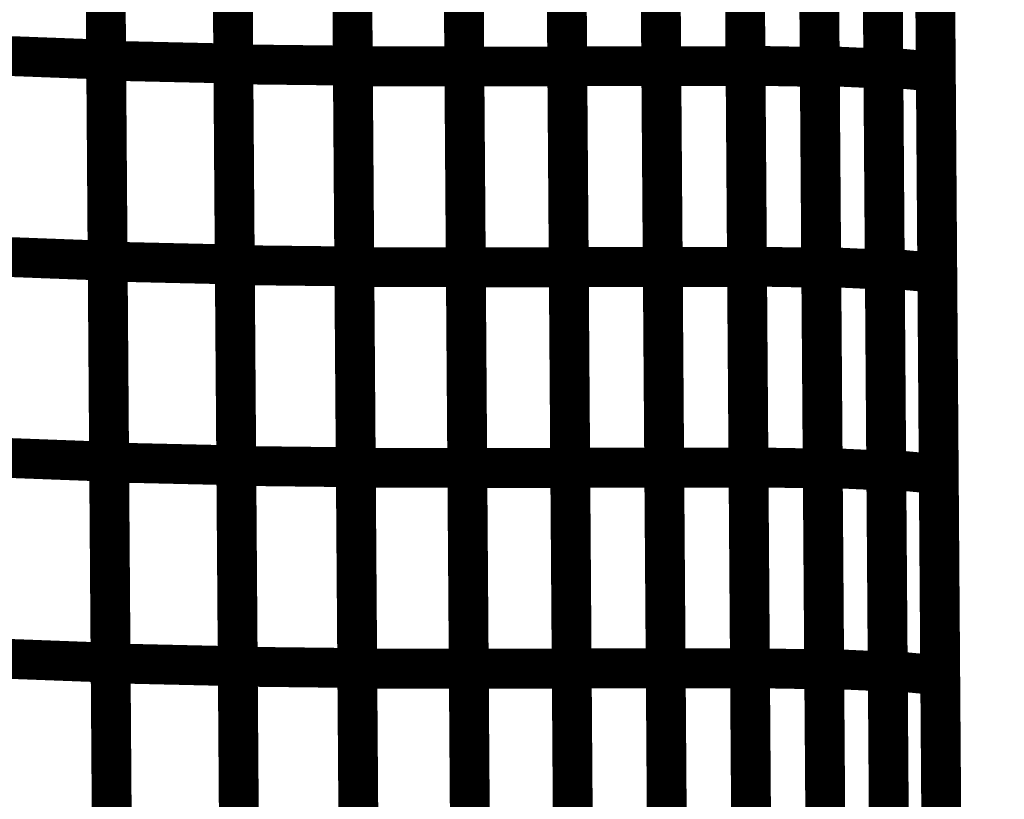
# Model space of a CAD drawing. Extents: x -2.49 to 1.58, y -1.11 to 2.36.
# Drawn here: x 1.5 to 1.58, y 1.4 to 1.46 of the extents above; entities that cross this region are included whole.
import ezdxf

# ---------------------------------------------------------------- set-up
doc = ezdxf.new("R2010")
doc.units = 0
doc.header["$MEASUREMENT"] = 0

msp = doc.modelspace()

# ---------------------------------------------------------------- linework, layer by layer
at = {"color": 0}
for points in [[(1.568094, 1.715913, 0.003, 0.003, 0), (1.573634, 0.960374, 0.003, 0.003, 0)], [(1.568094, 1.715913, 0.003, 0.003, 0), (1.573634, 0.960374, 0.003, 0.003, 0)], [(1.507276, 1.4905, 0.003, 0.003, 0), (1.507496, 1.460232, 0.003, 0.003, 0)], [(1.507276, 1.4905, 0.003, 0.003, 0), (1.507496, 1.460232, 0.003, 0.003, 0)], [(1.507496, 1.460154, 0.003, 0.003, 0), (1.507276, 1.490402, 0.003, 0.003, 0)], [(1.507496, 1.460154, 0.003, 0.003, 0), (1.507276, 1.490402, 0.003, 0.003, 0)], [(1.51685, 1.490185, 0.003, 0.003, 0), (1.517071, 1.459937, 0.003, 0.003, 0)], [(1.51685, 1.490185, 0.003, 0.003, 0), (1.517071, 1.459937, 0.003, 0.003, 0)], [(1.517071, 1.459882, 0.003, 0.003, 0), (1.51685, 1.490118, 0.003, 0.003, 0)], [(1.517071, 1.459882, 0.003, 0.003, 0), (1.51685, 1.490118, 0.003, 0.003, 0)], [(1.52585, 1.490016, 0.003, 0.003, 0), (1.526071, 1.45978, 0.003, 0.003, 0)], [(1.52585, 1.490016, 0.003, 0.003, 0), (1.526071, 1.45978, 0.003, 0.003, 0)], [(1.526071, 1.459724, 0.003, 0.003, 0), (1.52585, 1.489949, 0.003, 0.003, 0)], [(1.526071, 1.459724, 0.003, 0.003, 0), (1.52585, 1.489949, 0.003, 0.003, 0)], [(1.534248, 1.489949, 0.003, 0.003, 0), (1.534469, 1.459724, 0.003, 0.003, 0)], [(1.534248, 1.489949, 0.003, 0.003, 0), (1.534469, 1.459724, 0.003, 0.003, 0)], [(1.534469, 1.459717, 0.003, 0.003, 0), (1.534248, 1.489937, 0.003, 0.003, 0)], [(1.534469, 1.459717, 0.003, 0.003, 0), (1.534248, 1.489937, 0.003, 0.003, 0)], [(1.54222, 1.45974, 0.003, 0.003, 0), (1.542, 1.489965, 0.003, 0.003, 0)], [(1.54222, 1.45974, 0.003, 0.003, 0), (1.542, 1.489965, 0.003, 0.003, 0)], [(1.542, 1.489937, 0.003, 0.003, 0), (1.54222, 1.459717, 0.003, 0.003, 0)], [(1.542, 1.489937, 0.003, 0.003, 0), (1.54222, 1.459717, 0.003, 0.003, 0)], [(1.549079, 1.489965, 0.003, 0.003, 0), (1.549299, 1.45974, 0.003, 0.003, 0)], [(1.549299, 1.45974, 0.003, 0.003, 0), (1.549079, 1.489965, 0.003, 0.003, 0)], [(1.549079, 1.489965, 0.003, 0.003, 0), (1.549299, 1.45974, 0.003, 0.003, 0)], [(1.549299, 1.45974, 0.003, 0.003, 0), (1.549079, 1.489965, 0.003, 0.003, 0)], [(1.555646, 1.45978, 0.003, 0.003, 0), (1.555425, 1.49002, 0.003, 0.003, 0)], [(1.555646, 1.45978, 0.003, 0.003, 0), (1.555425, 1.49002, 0.003, 0.003, 0)], [(1.555425, 1.489965, 0.003, 0.003, 0), (1.555646, 1.45974, 0.003, 0.003, 0)], [(1.555425, 1.489965, 0.003, 0.003, 0), (1.555646, 1.45974, 0.003, 0.003, 0)], [(1.561236, 1.459772, 0.003, 0.003, 0), (1.561016, 1.490031, 0.003, 0.003, 0)], [(1.561236, 1.459772, 0.003, 0.003, 0), (1.561016, 1.490031, 0.003, 0.003, 0)], [(1.561016, 1.489921, 0.003, 0.003, 0), (1.561236, 1.459681, 0.003, 0.003, 0)], [(1.561016, 1.489921, 0.003, 0.003, 0), (1.561236, 1.459681, 0.003, 0.003, 0)], [(1.566024, 1.459681, 0.003, 0.003, 0), (1.565799, 1.489972, 0.003, 0.003, 0)], [(1.566024, 1.459681, 0.003, 0.003, 0), (1.565799, 1.489972, 0.003, 0.003, 0)], [(1.565803, 1.489811, 0.003, 0.003, 0), (1.566024, 1.459551, 0.003, 0.003, 0)], [(1.565803, 1.489811, 0.003, 0.003, 0), (1.566024, 1.459551, 0.003, 0.003, 0)], [(1.569752, 1.489602, 0.003, 0.003, 0), (1.569976, 1.459311, 0.003, 0.003, 0)], [(1.569752, 1.489602, 0.003, 0.003, 0), (1.569976, 1.459311, 0.003, 0.003, 0)], [(1.507386, 1.475362, 0.003, 0.003, 0), (1.507606, 1.445094, 0.003, 0.003, 0)], [(1.507386, 1.475362, 0.003, 0.003, 0), (1.507606, 1.445094, 0.003, 0.003, 0)], [(1.507606, 1.445028, 0.003, 0.003, 0), (1.507386, 1.475276, 0.003, 0.003, 0)], [(1.507606, 1.445028, 0.003, 0.003, 0), (1.507386, 1.475276, 0.003, 0.003, 0)], [(1.516961, 1.475059, 0.003, 0.003, 0), (1.517181, 1.444811, 0.003, 0.003, 0)], [(1.516961, 1.475059, 0.003, 0.003, 0), (1.517181, 1.444811, 0.003, 0.003, 0)], [(1.517181, 1.444764, 0.003, 0.003, 0), (1.516961, 1.475, 0.003, 0.003, 0)], [(1.517181, 1.444764, 0.003, 0.003, 0), (1.516961, 1.475, 0.003, 0.003, 0)], [(1.525961, 1.474898, 0.003, 0.003, 0), (1.526181, 1.444661, 0.003, 0.003, 0)], [(1.525961, 1.474898, 0.003, 0.003, 0), (1.526181, 1.444661, 0.003, 0.003, 0)], [(1.542331, 1.444626, 0.003, 0.003, 0), (1.54211, 1.47485, 0.003, 0.003, 0)], [(1.542331, 1.444626, 0.003, 0.003, 0), (1.54211, 1.47485, 0.003, 0.003, 0)], [(1.549189, 1.47485, 0.003, 0.003, 0), (1.549413, 1.444626, 0.003, 0.003, 0)], [(1.549413, 1.444626, 0.003, 0.003, 0), (1.549189, 1.47485, 0.003, 0.003, 0)], [(1.549189, 1.47485, 0.003, 0.003, 0), (1.549413, 1.444626, 0.003, 0.003, 0)], [(1.549413, 1.444626, 0.003, 0.003, 0), (1.549189, 1.47485, 0.003, 0.003, 0)], [(1.555756, 1.444661, 0.003, 0.003, 0), (1.555535, 1.474898, 0.003, 0.003, 0)], [(1.555756, 1.444661, 0.003, 0.003, 0), (1.555535, 1.474898, 0.003, 0.003, 0)], [(1.555535, 1.47485, 0.003, 0.003, 0), (1.555756, 1.444626, 0.003, 0.003, 0)], [(1.555535, 1.47485, 0.003, 0.003, 0), (1.555756, 1.444626, 0.003, 0.003, 0)], [(1.561346, 1.444638, 0.003, 0.003, 0), (1.561126, 1.474902, 0.003, 0.003, 0)], [(1.561346, 1.444638, 0.003, 0.003, 0), (1.561126, 1.474902, 0.003, 0.003, 0)], [(1.526185, 1.44461, 0.003, 0.003, 0), (1.525961, 1.474835, 0.003, 0.003, 0)], [(1.526185, 1.44461, 0.003, 0.003, 0), (1.525961, 1.474835, 0.003, 0.003, 0)], [(1.534358, 1.474835, 0.003, 0.003, 0), (1.534579, 1.44461, 0.003, 0.003, 0)], [(1.534358, 1.474835, 0.003, 0.003, 0), (1.534579, 1.44461, 0.003, 0.003, 0)], [(1.534583, 1.444602, 0.003, 0.003, 0), (1.534358, 1.474827, 0.003, 0.003, 0)], [(1.534583, 1.444602, 0.003, 0.003, 0), (1.534358, 1.474827, 0.003, 0.003, 0)], [(1.54211, 1.474827, 0.003, 0.003, 0), (1.542335, 1.444602, 0.003, 0.003, 0)], [(1.54211, 1.474827, 0.003, 0.003, 0), (1.542335, 1.444602, 0.003, 0.003, 0)], [(1.561126, 1.474799, 0.003, 0.003, 0), (1.561346, 1.444563, 0.003, 0.003, 0)], [(1.561126, 1.474799, 0.003, 0.003, 0), (1.561346, 1.444563, 0.003, 0.003, 0)], [(1.566134, 1.444535, 0.003, 0.003, 0), (1.565913, 1.474827, 0.003, 0.003, 0)], [(1.566134, 1.444535, 0.003, 0.003, 0), (1.565913, 1.474827, 0.003, 0.003, 0)], [(1.565913, 1.474681, 0.003, 0.003, 0), (1.566134, 1.444417, 0.003, 0.003, 0)], [(1.565913, 1.474681, 0.003, 0.003, 0), (1.566134, 1.444417, 0.003, 0.003, 0)], [(1.569866, 1.474457, 0.003, 0.003, 0), (1.570087, 1.444165, 0.003, 0.003, 0)], [(1.569866, 1.474457, 0.003, 0.003, 0), (1.570087, 1.444165, 0.003, 0.003, 0)], [(1.497398, 1.46061, 0.003, 0.003, 0), (1.507496, 1.460232, 0.003, 0.003, 0)], [(1.507496, 1.460232, 0.003, 0.003, 0), (1.497398, 1.46061, 0.003, 0.003, 0)], [(1.497398, 1.46061, 0.003, 0.003, 0), (1.507496, 1.460232, 0.003, 0.003, 0)], [(1.507496, 1.460232, 0.003, 0.003, 0), (1.497398, 1.46061, 0.003, 0.003, 0)], [(1.507496, 1.460232, 0.003, 0.003, 0), (1.507717, 1.429961, 0.003, 0.003, 0)], [(1.507496, 1.460232, 0.003, 0.003, 0), (1.507717, 1.429961, 0.003, 0.003, 0)], [(1.50772, 1.429906, 0.003, 0.003, 0), (1.507496, 1.460154, 0.003, 0.003, 0)], [(1.507496, 1.460154, 0.003, 0.003, 0), (1.517071, 1.459937, 0.003, 0.003, 0)], [(1.517071, 1.459937, 0.003, 0.003, 0), (1.507496, 1.460154, 0.003, 0.003, 0)], [(1.50772, 1.429906, 0.003, 0.003, 0), (1.507496, 1.460154, 0.003, 0.003, 0)], [(1.507496, 1.460154, 0.003, 0.003, 0), (1.517071, 1.459937, 0.003, 0.003, 0)], [(1.517071, 1.459937, 0.003, 0.003, 0), (1.507496, 1.460154, 0.003, 0.003, 0)], [(1.517071, 1.459937, 0.003, 0.003, 0), (1.517295, 1.429689, 0.003, 0.003, 0)], [(1.517071, 1.459937, 0.003, 0.003, 0), (1.517295, 1.429689, 0.003, 0.003, 0)], [(1.517295, 1.429646, 0.003, 0.003, 0), (1.517071, 1.459882, 0.003, 0.003, 0)], [(1.517071, 1.459882, 0.003, 0.003, 0), (1.526071, 1.45978, 0.003, 0.003, 0)], [(1.526071, 1.45978, 0.003, 0.003, 0), (1.517071, 1.459882, 0.003, 0.003, 0)], [(1.517295, 1.429646, 0.003, 0.003, 0), (1.517071, 1.459882, 0.003, 0.003, 0)], [(1.517071, 1.459882, 0.003, 0.003, 0), (1.526071, 1.45978, 0.003, 0.003, 0)], [(1.526071, 1.45978, 0.003, 0.003, 0), (1.517071, 1.459882, 0.003, 0.003, 0)], [(1.526071, 1.45978, 0.003, 0.003, 0), (1.526295, 1.429543, 0.003, 0.003, 0)], [(1.526071, 1.45978, 0.003, 0.003, 0), (1.526295, 1.429543, 0.003, 0.003, 0)], [(1.526295, 1.4295, 0.003, 0.003, 0), (1.526071, 1.459724, 0.003, 0.003, 0)], [(1.526071, 1.459724, 0.003, 0.003, 0), (1.534469, 1.459724, 0.003, 0.003, 0)], [(1.534469, 1.459724, 0.003, 0.003, 0), (1.526071, 1.459724, 0.003, 0.003, 0)], [(1.526295, 1.4295, 0.003, 0.003, 0), (1.526071, 1.459724, 0.003, 0.003, 0)], [(1.526071, 1.459724, 0.003, 0.003, 0), (1.534469, 1.459724, 0.003, 0.003, 0)], [(1.534469, 1.459724, 0.003, 0.003, 0), (1.526071, 1.459724, 0.003, 0.003, 0)], [(1.534469, 1.459724, 0.003, 0.003, 0), (1.534693, 1.4295, 0.003, 0.003, 0)], [(1.534469, 1.459724, 0.003, 0.003, 0), (1.534693, 1.4295, 0.003, 0.003, 0)], [(1.534693, 1.429492, 0.003, 0.003, 0), (1.534469, 1.459717, 0.003, 0.003, 0)], [(1.534469, 1.459717, 0.003, 0.003, 0), (1.54222, 1.459717, 0.003, 0.003, 0)], [(1.54222, 1.459717, 0.003, 0.003, 0), (1.534469, 1.459717, 0.003, 0.003, 0)], [(1.534693, 1.429492, 0.003, 0.003, 0), (1.534469, 1.459717, 0.003, 0.003, 0)], [(1.534469, 1.459717, 0.003, 0.003, 0), (1.54222, 1.459717, 0.003, 0.003, 0)], [(1.54222, 1.459717, 0.003, 0.003, 0), (1.534469, 1.459717, 0.003, 0.003, 0)], [(1.542445, 1.429516, 0.003, 0.003, 0), (1.54222, 1.45974, 0.003, 0.003, 0)], [(1.54222, 1.45974, 0.003, 0.003, 0), (1.549299, 1.45974, 0.003, 0.003, 0)], [(1.549299, 1.45974, 0.003, 0.003, 0), (1.54222, 1.45974, 0.003, 0.003, 0)], [(1.542445, 1.429516, 0.003, 0.003, 0), (1.54222, 1.45974, 0.003, 0.003, 0)], [(1.54222, 1.45974, 0.003, 0.003, 0), (1.549299, 1.45974, 0.003, 0.003, 0)], [(1.549299, 1.45974, 0.003, 0.003, 0), (1.54222, 1.45974, 0.003, 0.003, 0)], [(1.54222, 1.459717, 0.003, 0.003, 0), (1.542445, 1.429492, 0.003, 0.003, 0)], [(1.54222, 1.459717, 0.003, 0.003, 0), (1.542445, 1.429492, 0.003, 0.003, 0)], [(1.549299, 1.45974, 0.003, 0.003, 0), (1.549524, 1.429516, 0.003, 0.003, 0)], [(1.549524, 1.429516, 0.003, 0.003, 0), (1.549299, 1.45974, 0.003, 0.003, 0)], [(1.549299, 1.45974, 0.003, 0.003, 0), (1.555646, 1.45974, 0.003, 0.003, 0)], [(1.555646, 1.45974, 0.003, 0.003, 0), (1.549299, 1.45974, 0.003, 0.003, 0)], [(1.549299, 1.45974, 0.003, 0.003, 0), (1.549524, 1.429516, 0.003, 0.003, 0)], [(1.549524, 1.429516, 0.003, 0.003, 0), (1.549299, 1.45974, 0.003, 0.003, 0)], [(1.549299, 1.45974, 0.003, 0.003, 0), (1.555646, 1.45974, 0.003, 0.003, 0)], [(1.555646, 1.45974, 0.003, 0.003, 0), (1.549299, 1.45974, 0.003, 0.003, 0)], [(1.55587, 1.429543, 0.003, 0.003, 0), (1.555646, 1.45978, 0.003, 0.003, 0)], [(1.555646, 1.45978, 0.003, 0.003, 0), (1.561236, 1.459681, 0.003, 0.003, 0)], [(1.561236, 1.459681, 0.003, 0.003, 0), (1.555646, 1.45978, 0.003, 0.003, 0)], [(1.55587, 1.429543, 0.003, 0.003, 0), (1.555646, 1.45978, 0.003, 0.003, 0)], [(1.555646, 1.45978, 0.003, 0.003, 0), (1.561236, 1.459681, 0.003, 0.003, 0)], [(1.561236, 1.459681, 0.003, 0.003, 0), (1.555646, 1.45978, 0.003, 0.003, 0)], [(1.555646, 1.45974, 0.003, 0.003, 0), (1.55587, 1.429516, 0.003, 0.003, 0)], [(1.555646, 1.45974, 0.003, 0.003, 0), (1.55587, 1.429516, 0.003, 0.003, 0)], [(1.561457, 1.429512, 0.003, 0.003, 0), (1.561236, 1.459772, 0.003, 0.003, 0)], [(1.561236, 1.459772, 0.003, 0.003, 0), (1.566024, 1.459551, 0.003, 0.003, 0)], [(1.566024, 1.459551, 0.003, 0.003, 0), (1.561236, 1.459772, 0.003, 0.003, 0)], [(1.561457, 1.429512, 0.003, 0.003, 0), (1.561236, 1.459772, 0.003, 0.003, 0)], [(1.561236, 1.459772, 0.003, 0.003, 0), (1.566024, 1.459551, 0.003, 0.003, 0)], [(1.566024, 1.459551, 0.003, 0.003, 0), (1.561236, 1.459772, 0.003, 0.003, 0)], [(1.561236, 1.459681, 0.003, 0.003, 0), (1.561461, 1.429445, 0.003, 0.003, 0)], [(1.561236, 1.459681, 0.003, 0.003, 0), (1.561461, 1.429445, 0.003, 0.003, 0)], [(1.566244, 1.42939, 0.003, 0.003, 0), (1.566024, 1.459681, 0.003, 0.003, 0)], [(1.566024, 1.459681, 0.003, 0.003, 0), (1.569976, 1.459311, 0.003, 0.003, 0)], [(1.569976, 1.459311, 0.003, 0.003, 0), (1.566024, 1.459681, 0.003, 0.003, 0)], [(1.566244, 1.42939, 0.003, 0.003, 0), (1.566024, 1.459681, 0.003, 0.003, 0)], [(1.566024, 1.459681, 0.003, 0.003, 0), (1.569976, 1.459311, 0.003, 0.003, 0)], [(1.569976, 1.459311, 0.003, 0.003, 0), (1.566024, 1.459681, 0.003, 0.003, 0)], [(1.566024, 1.459551, 0.003, 0.003, 0), (1.566244, 1.429291, 0.003, 0.003, 0)], [(1.566024, 1.459551, 0.003, 0.003, 0), (1.566244, 1.429291, 0.003, 0.003, 0)], [(1.569976, 1.459311, 0.003, 0.003, 0), (1.570197, 1.42902, 0.003, 0.003, 0)], [(1.569976, 1.459311, 0.003, 0.003, 0), (1.570197, 1.42902, 0.003, 0.003, 0)], [(1.497508, 1.445472, 0.003, 0.003, 0), (1.507606, 1.445094, 0.003, 0.003, 0)], [(1.507606, 1.445094, 0.003, 0.003, 0), (1.497508, 1.445472, 0.003, 0.003, 0)], [(1.497508, 1.445472, 0.003, 0.003, 0), (1.507606, 1.445094, 0.003, 0.003, 0)], [(1.507606, 1.445094, 0.003, 0.003, 0), (1.497508, 1.445472, 0.003, 0.003, 0)], [(1.507606, 1.445094, 0.003, 0.003, 0), (1.507831, 1.414831, 0.003, 0.003, 0)], [(1.507606, 1.445094, 0.003, 0.003, 0), (1.507831, 1.414831, 0.003, 0.003, 0)], [(1.507831, 1.41478, 0.003, 0.003, 0), (1.507606, 1.445028, 0.003, 0.003, 0)], [(1.507606, 1.445028, 0.003, 0.003, 0), (1.517181, 1.444811, 0.003, 0.003, 0)], [(1.517181, 1.444811, 0.003, 0.003, 0), (1.507606, 1.445028, 0.003, 0.003, 0)], [(1.507831, 1.41478, 0.003, 0.003, 0), (1.507606, 1.445028, 0.003, 0.003, 0)], [(1.507606, 1.445028, 0.003, 0.003, 0), (1.517181, 1.444811, 0.003, 0.003, 0)], [(1.517181, 1.444811, 0.003, 0.003, 0), (1.507606, 1.445028, 0.003, 0.003, 0)], [(1.517181, 1.444811, 0.003, 0.003, 0), (1.517406, 1.414563, 0.003, 0.003, 0)], [(1.517181, 1.444811, 0.003, 0.003, 0), (1.517406, 1.414563, 0.003, 0.003, 0)], [(1.517406, 1.414531, 0.003, 0.003, 0), (1.517181, 1.444764, 0.003, 0.003, 0)], [(1.517181, 1.444764, 0.003, 0.003, 0), (1.526181, 1.444661, 0.003, 0.003, 0)], [(1.526181, 1.444661, 0.003, 0.003, 0), (1.517181, 1.444764, 0.003, 0.003, 0)], [(1.517406, 1.414531, 0.003, 0.003, 0), (1.517181, 1.444764, 0.003, 0.003, 0)], [(1.517181, 1.444764, 0.003, 0.003, 0), (1.526181, 1.444661, 0.003, 0.003, 0)], [(1.526181, 1.444661, 0.003, 0.003, 0), (1.517181, 1.444764, 0.003, 0.003, 0)], [(1.526181, 1.444661, 0.003, 0.003, 0), (1.526406, 1.414429, 0.003, 0.003, 0)], [(1.526181, 1.444661, 0.003, 0.003, 0), (1.526406, 1.414429, 0.003, 0.003, 0)], [(1.526406, 1.414386, 0.003, 0.003, 0), (1.526185, 1.44461, 0.003, 0.003, 0)], [(1.526185, 1.44461, 0.003, 0.003, 0), (1.534579, 1.44461, 0.003, 0.003, 0)], [(1.534579, 1.44461, 0.003, 0.003, 0), (1.526185, 1.44461, 0.003, 0.003, 0)], [(1.526406, 1.414386, 0.003, 0.003, 0), (1.526185, 1.44461, 0.003, 0.003, 0)], [(1.526185, 1.44461, 0.003, 0.003, 0), (1.534579, 1.44461, 0.003, 0.003, 0)], [(1.534579, 1.44461, 0.003, 0.003, 0), (1.526185, 1.44461, 0.003, 0.003, 0)], [(1.534579, 1.44461, 0.003, 0.003, 0), (1.534803, 1.414386, 0.003, 0.003, 0)], [(1.534579, 1.44461, 0.003, 0.003, 0), (1.534803, 1.414386, 0.003, 0.003, 0)], [(1.534803, 1.414382, 0.003, 0.003, 0), (1.534583, 1.444602, 0.003, 0.003, 0)], [(1.534583, 1.444602, 0.003, 0.003, 0), (1.542335, 1.444602, 0.003, 0.003, 0)], [(1.542335, 1.444602, 0.003, 0.003, 0), (1.534583, 1.444602, 0.003, 0.003, 0)], [(1.534803, 1.414382, 0.003, 0.003, 0), (1.534583, 1.444602, 0.003, 0.003, 0)], [(1.534583, 1.444602, 0.003, 0.003, 0), (1.542335, 1.444602, 0.003, 0.003, 0)], [(1.542335, 1.444602, 0.003, 0.003, 0), (1.534583, 1.444602, 0.003, 0.003, 0)], [(1.542555, 1.414402, 0.003, 0.003, 0), (1.542331, 1.444626, 0.003, 0.003, 0)], [(1.542331, 1.444626, 0.003, 0.003, 0), (1.549413, 1.444626, 0.003, 0.003, 0)], [(1.549413, 1.444626, 0.003, 0.003, 0), (1.542331, 1.444626, 0.003, 0.003, 0)], [(1.542555, 1.414402, 0.003, 0.003, 0), (1.542331, 1.444626, 0.003, 0.003, 0)], [(1.542331, 1.444626, 0.003, 0.003, 0), (1.549413, 1.444626, 0.003, 0.003, 0)], [(1.549413, 1.444626, 0.003, 0.003, 0), (1.542331, 1.444626, 0.003, 0.003, 0)], [(1.542335, 1.444602, 0.003, 0.003, 0), (1.542555, 1.414382, 0.003, 0.003, 0)], [(1.542335, 1.444602, 0.003, 0.003, 0), (1.542555, 1.414382, 0.003, 0.003, 0)], [(1.549413, 1.444626, 0.003, 0.003, 0), (1.549634, 1.414402, 0.003, 0.003, 0)], [(1.549634, 1.414402, 0.003, 0.003, 0), (1.549413, 1.444626, 0.003, 0.003, 0)], [(1.549413, 1.444626, 0.003, 0.003, 0), (1.555756, 1.444626, 0.003, 0.003, 0)], [(1.555756, 1.444626, 0.003, 0.003, 0), (1.549413, 1.444626, 0.003, 0.003, 0)], [(1.549413, 1.444626, 0.003, 0.003, 0), (1.549634, 1.414402, 0.003, 0.003, 0)], [(1.549634, 1.414402, 0.003, 0.003, 0), (1.549413, 1.444626, 0.003, 0.003, 0)], [(1.549413, 1.444626, 0.003, 0.003, 0), (1.555756, 1.444626, 0.003, 0.003, 0)], [(1.555756, 1.444626, 0.003, 0.003, 0), (1.549413, 1.444626, 0.003, 0.003, 0)], [(1.55598, 1.414421, 0.003, 0.003, 0), (1.555756, 1.444661, 0.003, 0.003, 0)], [(1.555756, 1.444661, 0.003, 0.003, 0), (1.561346, 1.444563, 0.003, 0.003, 0)], [(1.561346, 1.444563, 0.003, 0.003, 0), (1.555756, 1.444661, 0.003, 0.003, 0)], [(1.55598, 1.414421, 0.003, 0.003, 0), (1.555756, 1.444661, 0.003, 0.003, 0)], [(1.555756, 1.444661, 0.003, 0.003, 0), (1.561346, 1.444563, 0.003, 0.003, 0)], [(1.561346, 1.444563, 0.003, 0.003, 0), (1.555756, 1.444661, 0.003, 0.003, 0)], [(1.555756, 1.444626, 0.003, 0.003, 0), (1.55598, 1.414402, 0.003, 0.003, 0)], [(1.555756, 1.444626, 0.003, 0.003, 0), (1.55598, 1.414402, 0.003, 0.003, 0)], [(1.561571, 1.414382, 0.003, 0.003, 0), (1.561346, 1.444638, 0.003, 0.003, 0)], [(1.561346, 1.444638, 0.003, 0.003, 0), (1.566134, 1.444417, 0.003, 0.003, 0)], [(1.566134, 1.444417, 0.003, 0.003, 0), (1.561346, 1.444638, 0.003, 0.003, 0)], [(1.561571, 1.414382, 0.003, 0.003, 0), (1.561346, 1.444638, 0.003, 0.003, 0)], [(1.561346, 1.444638, 0.003, 0.003, 0), (1.566134, 1.444417, 0.003, 0.003, 0)], [(1.566134, 1.444417, 0.003, 0.003, 0), (1.561346, 1.444638, 0.003, 0.003, 0)], [(1.561346, 1.444563, 0.003, 0.003, 0), (1.561571, 1.414323, 0.003, 0.003, 0)], [(1.561346, 1.444563, 0.003, 0.003, 0), (1.561571, 1.414323, 0.003, 0.003, 0)], [(1.566354, 1.41424, 0.003, 0.003, 0), (1.566134, 1.444535, 0.003, 0.003, 0)], [(1.566134, 1.444535, 0.003, 0.003, 0), (1.570087, 1.444165, 0.003, 0.003, 0)], [(1.570087, 1.444165, 0.003, 0.003, 0), (1.566134, 1.444535, 0.003, 0.003, 0)], [(1.566354, 1.41424, 0.003, 0.003, 0), (1.566134, 1.444535, 0.003, 0.003, 0)], [(1.566134, 1.444535, 0.003, 0.003, 0), (1.570087, 1.444165, 0.003, 0.003, 0)], [(1.570087, 1.444165, 0.003, 0.003, 0), (1.566134, 1.444535, 0.003, 0.003, 0)], [(1.566134, 1.444417, 0.003, 0.003, 0), (1.566358, 1.414161, 0.003, 0.003, 0)], [(1.566134, 1.444417, 0.003, 0.003, 0), (1.566358, 1.414161, 0.003, 0.003, 0)], [(1.570087, 1.444165, 0.003, 0.003, 0), (1.570307, 1.41387, 0.003, 0.003, 0)], [(1.570087, 1.444165, 0.003, 0.003, 0), (1.570307, 1.41387, 0.003, 0.003, 0)], [(1.497618, 1.430339, 0.003, 0.003, 0), (1.507717, 1.429961, 0.003, 0.003, 0)], [(1.507717, 1.429961, 0.003, 0.003, 0), (1.497618, 1.430339, 0.003, 0.003, 0)], [(1.497618, 1.430339, 0.003, 0.003, 0), (1.507717, 1.429961, 0.003, 0.003, 0)], [(1.507717, 1.429961, 0.003, 0.003, 0), (1.497618, 1.430339, 0.003, 0.003, 0)], [(1.507717, 1.429961, 0.003, 0.003, 0), (1.507941, 1.399693, 0.003, 0.003, 0)], [(1.507717, 1.429961, 0.003, 0.003, 0), (1.507941, 1.399693, 0.003, 0.003, 0)], [(1.507941, 1.399654, 0.003, 0.003, 0), (1.50772, 1.429906, 0.003, 0.003, 0)], [(1.50772, 1.429906, 0.003, 0.003, 0), (1.517295, 1.429689, 0.003, 0.003, 0)], [(1.517295, 1.429689, 0.003, 0.003, 0), (1.50772, 1.429906, 0.003, 0.003, 0)], [(1.507941, 1.399654, 0.003, 0.003, 0), (1.50772, 1.429906, 0.003, 0.003, 0)], [(1.50772, 1.429906, 0.003, 0.003, 0), (1.517295, 1.429689, 0.003, 0.003, 0)], [(1.517295, 1.429689, 0.003, 0.003, 0), (1.50772, 1.429906, 0.003, 0.003, 0)], [(1.517295, 1.429689, 0.003, 0.003, 0), (1.517516, 1.399437, 0.003, 0.003, 0)], [(1.517295, 1.429689, 0.003, 0.003, 0), (1.517516, 1.399437, 0.003, 0.003, 0)], [(1.517516, 1.399413, 0.003, 0.003, 0), (1.517295, 1.429646, 0.003, 0.003, 0)], [(1.517295, 1.429646, 0.003, 0.003, 0), (1.526295, 1.429543, 0.003, 0.003, 0)], [(1.526295, 1.429543, 0.003, 0.003, 0), (1.517295, 1.429646, 0.003, 0.003, 0)], [(1.517516, 1.399413, 0.003, 0.003, 0), (1.517295, 1.429646, 0.003, 0.003, 0)], [(1.517295, 1.429646, 0.003, 0.003, 0), (1.526295, 1.429543, 0.003, 0.003, 0)], [(1.526295, 1.429543, 0.003, 0.003, 0), (1.517295, 1.429646, 0.003, 0.003, 0)], [(1.526295, 1.429543, 0.003, 0.003, 0), (1.526516, 1.399311, 0.003, 0.003, 0)], [(1.526295, 1.429543, 0.003, 0.003, 0), (1.526516, 1.399311, 0.003, 0.003, 0)], [(1.526516, 1.399276, 0.003, 0.003, 0), (1.526295, 1.4295, 0.003, 0.003, 0)], [(1.526295, 1.4295, 0.003, 0.003, 0), (1.534693, 1.4295, 0.003, 0.003, 0)], [(1.534693, 1.4295, 0.003, 0.003, 0), (1.526295, 1.4295, 0.003, 0.003, 0)], [(1.526516, 1.399276, 0.003, 0.003, 0), (1.526295, 1.4295, 0.003, 0.003, 0)], [(1.526295, 1.4295, 0.003, 0.003, 0), (1.534693, 1.4295, 0.003, 0.003, 0)], [(1.534693, 1.4295, 0.003, 0.003, 0), (1.526295, 1.4295, 0.003, 0.003, 0)], [(1.534693, 1.4295, 0.003, 0.003, 0), (1.534913, 1.399276, 0.003, 0.003, 0)], [(1.534693, 1.4295, 0.003, 0.003, 0), (1.534913, 1.399276, 0.003, 0.003, 0)], [(1.534913, 1.399268, 0.003, 0.003, 0), (1.534693, 1.429492, 0.003, 0.003, 0)], [(1.534693, 1.429492, 0.003, 0.003, 0), (1.542445, 1.429492, 0.003, 0.003, 0)], [(1.542445, 1.429492, 0.003, 0.003, 0), (1.534693, 1.429492, 0.003, 0.003, 0)], [(1.534913, 1.399268, 0.003, 0.003, 0), (1.534693, 1.429492, 0.003, 0.003, 0)], [(1.534693, 1.429492, 0.003, 0.003, 0), (1.542445, 1.429492, 0.003, 0.003, 0)], [(1.542445, 1.429492, 0.003, 0.003, 0), (1.534693, 1.429492, 0.003, 0.003, 0)], [(1.542665, 1.399291, 0.003, 0.003, 0), (1.542445, 1.429516, 0.003, 0.003, 0)], [(1.542445, 1.429516, 0.003, 0.003, 0), (1.549524, 1.429516, 0.003, 0.003, 0)], [(1.549524, 1.429516, 0.003, 0.003, 0), (1.542445, 1.429516, 0.003, 0.003, 0)], [(1.542665, 1.399291, 0.003, 0.003, 0), (1.542445, 1.429516, 0.003, 0.003, 0)], [(1.542445, 1.429516, 0.003, 0.003, 0), (1.549524, 1.429516, 0.003, 0.003, 0)], [(1.549524, 1.429516, 0.003, 0.003, 0), (1.542445, 1.429516, 0.003, 0.003, 0)], [(1.542445, 1.429492, 0.003, 0.003, 0), (1.542665, 1.399268, 0.003, 0.003, 0)], [(1.542445, 1.429492, 0.003, 0.003, 0), (1.542665, 1.399268, 0.003, 0.003, 0)], [(1.549524, 1.429516, 0.003, 0.003, 0), (1.549744, 1.399291, 0.003, 0.003, 0)], [(1.549744, 1.399291, 0.003, 0.003, 0), (1.549524, 1.429516, 0.003, 0.003, 0)], [(1.549524, 1.429516, 0.003, 0.003, 0), (1.55587, 1.429516, 0.003, 0.003, 0)], [(1.55587, 1.429516, 0.003, 0.003, 0), (1.549524, 1.429516, 0.003, 0.003, 0)], [(1.549524, 1.429516, 0.003, 0.003, 0), (1.549744, 1.399291, 0.003, 0.003, 0)], [(1.549744, 1.399291, 0.003, 0.003, 0), (1.549524, 1.429516, 0.003, 0.003, 0)], [(1.549524, 1.429516, 0.003, 0.003, 0), (1.55587, 1.429516, 0.003, 0.003, 0)], [(1.55587, 1.429516, 0.003, 0.003, 0), (1.549524, 1.429516, 0.003, 0.003, 0)], [(1.556091, 1.399307, 0.003, 0.003, 0), (1.55587, 1.429543, 0.003, 0.003, 0)], [(1.55587, 1.429543, 0.003, 0.003, 0), (1.561461, 1.429445, 0.003, 0.003, 0)], [(1.561461, 1.429445, 0.003, 0.003, 0), (1.55587, 1.429543, 0.003, 0.003, 0)], [(1.556091, 1.399307, 0.003, 0.003, 0), (1.55587, 1.429543, 0.003, 0.003, 0)], [(1.55587, 1.429543, 0.003, 0.003, 0), (1.561461, 1.429445, 0.003, 0.003, 0)], [(1.561461, 1.429445, 0.003, 0.003, 0), (1.55587, 1.429543, 0.003, 0.003, 0)], [(1.55587, 1.429516, 0.003, 0.003, 0), (1.556091, 1.399291, 0.003, 0.003, 0)], [(1.55587, 1.429516, 0.003, 0.003, 0), (1.556091, 1.399291, 0.003, 0.003, 0)], [(1.561681, 1.399252, 0.003, 0.003, 0), (1.561457, 1.429512, 0.003, 0.003, 0)], [(1.561457, 1.429512, 0.003, 0.003, 0), (1.566244, 1.429291, 0.003, 0.003, 0)], [(1.566244, 1.429291, 0.003, 0.003, 0), (1.561457, 1.429512, 0.003, 0.003, 0)], [(1.561681, 1.399252, 0.003, 0.003, 0), (1.561457, 1.429512, 0.003, 0.003, 0)], [(1.561457, 1.429512, 0.003, 0.003, 0), (1.566244, 1.429291, 0.003, 0.003, 0)], [(1.566244, 1.429291, 0.003, 0.003, 0), (1.561457, 1.429512, 0.003, 0.003, 0)], [(1.561461, 1.429445, 0.003, 0.003, 0), (1.561681, 1.399209, 0.003, 0.003, 0)], [(1.561461, 1.429445, 0.003, 0.003, 0), (1.561681, 1.399209, 0.003, 0.003, 0)], [(1.566469, 1.399094, 0.003, 0.003, 0), (1.566244, 1.42939, 0.003, 0.003, 0)], [(1.566244, 1.42939, 0.003, 0.003, 0), (1.570197, 1.42902, 0.003, 0.003, 0)], [(1.570197, 1.42902, 0.003, 0.003, 0), (1.566244, 1.42939, 0.003, 0.003, 0)], [(1.566469, 1.399094, 0.003, 0.003, 0), (1.566244, 1.42939, 0.003, 0.003, 0)], [(1.566244, 1.42939, 0.003, 0.003, 0), (1.570197, 1.42902, 0.003, 0.003, 0)], [(1.570197, 1.42902, 0.003, 0.003, 0), (1.566244, 1.42939, 0.003, 0.003, 0)], [(1.566244, 1.429291, 0.003, 0.003, 0), (1.566469, 1.399031, 0.003, 0.003, 0)], [(1.566244, 1.429291, 0.003, 0.003, 0), (1.566469, 1.399031, 0.003, 0.003, 0)], [(1.570197, 1.42902, 0.003, 0.003, 0), (1.570421, 1.398724, 0.003, 0.003, 0)], [(1.570197, 1.42902, 0.003, 0.003, 0), (1.570421, 1.398724, 0.003, 0.003, 0)], [(1.497732, 1.415209, 0.003, 0.003, 0), (1.507831, 1.414831, 0.003, 0.003, 0)], [(1.507831, 1.414831, 0.003, 0.003, 0), (1.497732, 1.415209, 0.003, 0.003, 0)], [(1.497732, 1.415209, 0.003, 0.003, 0), (1.507831, 1.414831, 0.003, 0.003, 0)], [(1.507831, 1.414831, 0.003, 0.003, 0), (1.497732, 1.415209, 0.003, 0.003, 0)], [(1.507831, 1.414831, 0.003, 0.003, 0), (1.508051, 1.384559, 0.003, 0.003, 0)], [(1.507831, 1.414831, 0.003, 0.003, 0), (1.508051, 1.384559, 0.003, 0.003, 0)], [(1.508051, 1.384531, 0.003, 0.003, 0), (1.507831, 1.41478, 0.003, 0.003, 0)], [(1.507831, 1.41478, 0.003, 0.003, 0), (1.517406, 1.414563, 0.003, 0.003, 0)], [(1.517406, 1.414563, 0.003, 0.003, 0), (1.507831, 1.41478, 0.003, 0.003, 0)], [(1.508051, 1.384531, 0.003, 0.003, 0), (1.507831, 1.41478, 0.003, 0.003, 0)], [(1.507831, 1.41478, 0.003, 0.003, 0), (1.517406, 1.414563, 0.003, 0.003, 0)], [(1.517406, 1.414563, 0.003, 0.003, 0), (1.507831, 1.41478, 0.003, 0.003, 0)], [(1.517406, 1.414563, 0.003, 0.003, 0), (1.517626, 1.384315, 0.003, 0.003, 0)], [(1.517406, 1.414563, 0.003, 0.003, 0), (1.517626, 1.384315, 0.003, 0.003, 0)], [(1.517626, 1.384295, 0.003, 0.003, 0), (1.517406, 1.414531, 0.003, 0.003, 0)], [(1.517406, 1.414531, 0.003, 0.003, 0), (1.526406, 1.414429, 0.003, 0.003, 0)], [(1.526406, 1.414429, 0.003, 0.003, 0), (1.517406, 1.414531, 0.003, 0.003, 0)], [(1.517626, 1.384295, 0.003, 0.003, 0), (1.517406, 1.414531, 0.003, 0.003, 0)], [(1.517406, 1.414531, 0.003, 0.003, 0), (1.526406, 1.414429, 0.003, 0.003, 0)], [(1.526406, 1.414429, 0.003, 0.003, 0), (1.517406, 1.414531, 0.003, 0.003, 0)], [(1.526406, 1.414429, 0.003, 0.003, 0), (1.526626, 1.384193, 0.003, 0.003, 0)], [(1.526406, 1.414429, 0.003, 0.003, 0), (1.526626, 1.384193, 0.003, 0.003, 0)], [(1.526626, 1.384161, 0.003, 0.003, 0), (1.526406, 1.414386, 0.003, 0.003, 0)], [(1.526406, 1.414386, 0.003, 0.003, 0), (1.534803, 1.414386, 0.003, 0.003, 0)], [(1.534803, 1.414386, 0.003, 0.003, 0), (1.526406, 1.414386, 0.003, 0.003, 0)], [(1.526626, 1.384161, 0.003, 0.003, 0), (1.526406, 1.414386, 0.003, 0.003, 0)], [(1.526406, 1.414386, 0.003, 0.003, 0), (1.534803, 1.414386, 0.003, 0.003, 0)], [(1.534803, 1.414386, 0.003, 0.003, 0), (1.526406, 1.414386, 0.003, 0.003, 0)], [(1.534803, 1.414386, 0.003, 0.003, 0), (1.535024, 1.384161, 0.003, 0.003, 0)], [(1.534803, 1.414386, 0.003, 0.003, 0), (1.535024, 1.384161, 0.003, 0.003, 0)], [(1.535024, 1.384157, 0.003, 0.003, 0), (1.534803, 1.414382, 0.003, 0.003, 0)], [(1.534803, 1.414382, 0.003, 0.003, 0), (1.542555, 1.414382, 0.003, 0.003, 0)], [(1.542555, 1.414382, 0.003, 0.003, 0), (1.534803, 1.414382, 0.003, 0.003, 0)], [(1.535024, 1.384157, 0.003, 0.003, 0), (1.534803, 1.414382, 0.003, 0.003, 0)], [(1.534803, 1.414382, 0.003, 0.003, 0), (1.542555, 1.414382, 0.003, 0.003, 0)], [(1.542555, 1.414382, 0.003, 0.003, 0), (1.534803, 1.414382, 0.003, 0.003, 0)], [(1.542776, 1.384177, 0.003, 0.003, 0), (1.542555, 1.414402, 0.003, 0.003, 0)], [(1.542555, 1.414402, 0.003, 0.003, 0), (1.549634, 1.414402, 0.003, 0.003, 0)], [(1.549634, 1.414402, 0.003, 0.003, 0), (1.542555, 1.414402, 0.003, 0.003, 0)], [(1.542776, 1.384177, 0.003, 0.003, 0), (1.542555, 1.414402, 0.003, 0.003, 0)], [(1.542555, 1.414402, 0.003, 0.003, 0), (1.549634, 1.414402, 0.003, 0.003, 0)], [(1.549634, 1.414402, 0.003, 0.003, 0), (1.542555, 1.414402, 0.003, 0.003, 0)], [(1.542555, 1.414382, 0.003, 0.003, 0), (1.542776, 1.384157, 0.003, 0.003, 0)], [(1.542555, 1.414382, 0.003, 0.003, 0), (1.542776, 1.384157, 0.003, 0.003, 0)], [(1.549634, 1.414402, 0.003, 0.003, 0), (1.549854, 1.384177, 0.003, 0.003, 0)], [(1.549854, 1.384177, 0.003, 0.003, 0), (1.549634, 1.414402, 0.003, 0.003, 0)], [(1.549634, 1.414402, 0.003, 0.003, 0), (1.55598, 1.414402, 0.003, 0.003, 0)], [(1.55598, 1.414402, 0.003, 0.003, 0), (1.549634, 1.414402, 0.003, 0.003, 0)], [(1.549634, 1.414402, 0.003, 0.003, 0), (1.549854, 1.384177, 0.003, 0.003, 0)], [(1.549854, 1.384177, 0.003, 0.003, 0), (1.549634, 1.414402, 0.003, 0.003, 0)], [(1.549634, 1.414402, 0.003, 0.003, 0), (1.55598, 1.414402, 0.003, 0.003, 0)], [(1.55598, 1.414402, 0.003, 0.003, 0), (1.549634, 1.414402, 0.003, 0.003, 0)], [(1.556201, 1.384185, 0.003, 0.003, 0), (1.55598, 1.414421, 0.003, 0.003, 0)], [(1.55598, 1.414421, 0.003, 0.003, 0), (1.561571, 1.414323, 0.003, 0.003, 0)], [(1.561571, 1.414323, 0.003, 0.003, 0), (1.55598, 1.414421, 0.003, 0.003, 0)], [(1.556201, 1.384185, 0.003, 0.003, 0), (1.55598, 1.414421, 0.003, 0.003, 0)], [(1.55598, 1.414421, 0.003, 0.003, 0), (1.561571, 1.414323, 0.003, 0.003, 0)], [(1.561571, 1.414323, 0.003, 0.003, 0), (1.55598, 1.414421, 0.003, 0.003, 0)], [(1.55598, 1.414402, 0.003, 0.003, 0), (1.556201, 1.384177, 0.003, 0.003, 0)], [(1.55598, 1.414402, 0.003, 0.003, 0), (1.556201, 1.384177, 0.003, 0.003, 0)], [(1.561791, 1.384122, 0.003, 0.003, 0), (1.561571, 1.414382, 0.003, 0.003, 0)], [(1.561571, 1.414382, 0.003, 0.003, 0), (1.566358, 1.414161, 0.003, 0.003, 0)], [(1.566358, 1.414161, 0.003, 0.003, 0), (1.561571, 1.414382, 0.003, 0.003, 0)], [(1.561791, 1.384122, 0.003, 0.003, 0), (1.561571, 1.414382, 0.003, 0.003, 0)], [(1.561571, 1.414382, 0.003, 0.003, 0), (1.566358, 1.414161, 0.003, 0.003, 0)], [(1.566358, 1.414161, 0.003, 0.003, 0), (1.561571, 1.414382, 0.003, 0.003, 0)], [(1.561571, 1.414323, 0.003, 0.003, 0), (1.561791, 1.384087, 0.003, 0.003, 0)], [(1.561571, 1.414323, 0.003, 0.003, 0), (1.561791, 1.384087, 0.003, 0.003, 0)], [(1.566579, 1.383949, 0.003, 0.003, 0), (1.566354, 1.41424, 0.003, 0.003, 0)], [(1.566354, 1.41424, 0.003, 0.003, 0), (1.570307, 1.41387, 0.003, 0.003, 0)], [(1.570307, 1.41387, 0.003, 0.003, 0), (1.566354, 1.41424, 0.003, 0.003, 0)], [(1.566579, 1.383949, 0.003, 0.003, 0), (1.566354, 1.41424, 0.003, 0.003, 0)], [(1.566354, 1.41424, 0.003, 0.003, 0), (1.570307, 1.41387, 0.003, 0.003, 0)], [(1.570307, 1.41387, 0.003, 0.003, 0), (1.566354, 1.41424, 0.003, 0.003, 0)], [(1.566358, 1.414161, 0.003, 0.003, 0), (1.566579, 1.383902, 0.003, 0.003, 0)], [(1.566358, 1.414161, 0.003, 0.003, 0), (1.566579, 1.383902, 0.003, 0.003, 0)], [(1.570307, 1.41387, 0.003, 0.003, 0), (1.570531, 1.383579, 0.003, 0.003, 0)], [(1.570307, 1.41387, 0.003, 0.003, 0), (1.570531, 1.383579, 0.003, 0.003, 0)]]:
    msp.add_lwpolyline(points, format="xyseb", dxfattribs=at)

doc.saveas('drawing.dxf')
